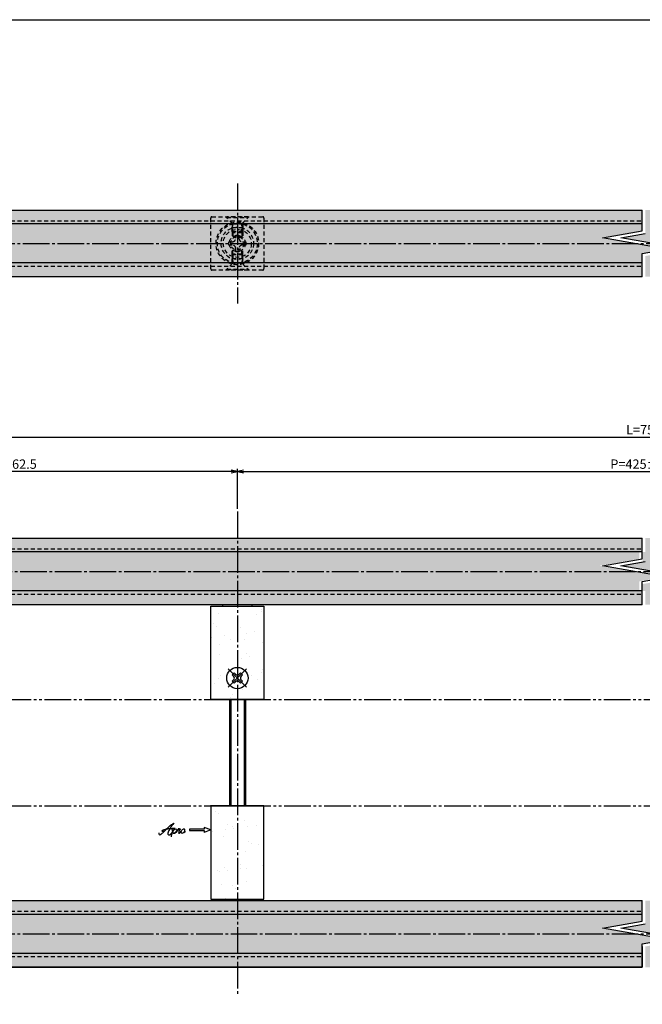
# Model space of a CAD drawing. Units: inches. Extents: x 321 to 1128, y -27 to 533.
# Drawn here: x 554 to 788, y 163 to 533 of the extents above; entities that cross this region are included whole.
import ezdxf

# ---------------------------------------------------------------- set-up
doc = ezdxf.new("R2010")
doc.units = ezdxf.units.IN
doc.header["$MEASUREMENT"] = 0
for name, pattern in [('CENS', [13, 10, -1, 1, -1]), ('HIDS', [2.5, 1.5, -1]), ('PHAS', [15, 10, -1, 1, -1, 1, -1])]:
    doc.linetypes.add(name, pattern=pattern)
for name, color, linetype in [('01-下書線', 251, 'Continuous'), ('02-実線-1', 7, 'Continuous'), ('04-破線-1', 5, 'HIDS'), ('06-中心線', 1, 'CENS'), ('07-2点鎖線', 2, 'PHAS'), ('08-ﾊｯﾁﾝｸﾞ', 2, 'Continuous'), ('10-寸法', 3, 'Continuous'), ('11-ﾈｼﾞ関連', 7, 'Continuous'), ('12-企業ﾏｰｸ', 9, 'Continuous'), ('図枠', 7, 'Continuous')]:
    doc.layers.add(name, color=color, linetype=linetype)
doc.styles.add('STD', font='TXT.shx', dxfattribs={"bigfont": 'bigfont.shx'})
doc.dimstyles.new('1：1', dxfattribs={"dimtxt": 3.5, "dimasz": 2.3, "dimexe": 1, "dimexo": 1, "dimgap": 1, "dimtad": 3, "dimdsep": 46, "dimtxsty": 'STD', "dimblk1": 'ARRI', "dimblk2": 'ARRI', "dimsah": 1, "dimcen": 0, "dimclrd": 3, "dimclre": 3, "dimclrt": 4, "dimadec": 0, "dimazin": 0, "dimtfac": 0.7, "dimtmove": 0, "dimatfit": 0, "dimldrblk": 'ARRI', "dimfxl": 1, "dimtvp": 1, "dimtolj": 1, "dimtzin": 0, "dimarcsym": 0})
pattern_1 = [(37.5, (-792.608, -288.624), (-0.37796, 11.560943), [0, -9.12, 0, -10.2, 0, -9.75]), (7.5, (-792.608, -288.624), (10.61866, 16.93288), [0, -4.92, 0, -8.22, 0, -3.15]), (327.5, (-799.988, -288.624), (18.68485, 0.033954), [0, -3, 0, -10.8, 0, -14.1]), (317.5, (-799.988, -288.624), (18.03676, 5.26605), [0, -1.5, 0, -7.08, 0, -8.1])]
pattern_2 = [(37.5, (-792.608, -547.69), (-0.37796, 11.560943), [0, -9.12, 0, -10.2, 0, -9.75]), (7.5, (-792.608, -547.69), (10.61866, 16.93288), [0, -4.92, 0, -8.22, 0, -3.15]), (327.5, (-799.988, -547.69), (18.68485, 0.033954), [0, -3, 0, -10.8, 0, -14.1]), (317.5, (-799.988, -547.69), (18.03676, 5.26605), [0, -1.5, 0, -7.08, 0, -8.1])]
pattern_3 = [(37.5, (-792.608, -411.69), (-0.37796, 11.560943), [0, -9.12, 0, -10.2, 0, -9.75]), (7.5, (-792.608, -411.69), (10.61866, 16.93288), [0, -4.92, 0, -8.22, 0, -3.15]), (327.5, (-799.988, -411.69), (18.68485, 0.033954), [0, -3, 0, -10.8, 0, -14.1]), (317.5, (-799.988, -411.69), (18.03676, 5.26605), [0, -1.5, 0, -7.08, 0, -8.1])]
pattern_4 = [(37.5, (-6.602, -26), (-0.37796, 11.56094), [0, -9.12, 0, -10.2, 0, -9.75]), (7.5, (-6.602, -26), (10.61866, 16.93288), [0, -4.92, 0, -8.22, 0, -3.15]), (327.5, (-13.982, -26), (18.68485, 0.03395), [0, -3, 0, -10.8, 0, -14.1]), (317.5, (-13.982, -26), (18.03676, 5.26605), [0, -1.5, 0, -7.08, 0, -8.1])]

# ---------------------------------------------------------------- blocks, each defined once
blk = doc.blocks.new('ARRI')
at = {"color": 0, "linetype": 'ByBlock'}
for p, q in [((0, 0), (-1, 0.21)), ((-1, -0.21), (0, 0)), ((0, 0), (-1, 0))]:
    blk.add_line(p, q, dxfattribs=at)
blk = doc.blocks.new('*D67')
at = {"layer": '10-寸法', "color": 3, "lineweight": -2, "transparency": 16777216}
for p, q in [((473.69, 338.72), (473.69, 377.11)), ((1103.69, 338.72), (1103.69, 377.11)), ((475.99, 376.11), (1101.39, 376.11))]:
    blk.add_line(p, q, dxfattribs=at)
at = {"layer": 'Defpoints', "color": 0, "transparency": 16777216}
for p in [(1103.69, 376.11), (473.69, 337.72), (1103.69, 337.72)]:
    blk.add_point(p, dxfattribs=at)
at = {"layer": '10-寸法', "color": 3, "lineweight": -2, "transparency": 16777216, "xscale": 2.3, "yscale": 2.3, "zscale": 2.3, "rotation": 180}
blk.add_blockref('ARRI', (473.69, 376.11), dxfattribs=at)
at = {"layer": '10-寸法', "color": 3, "lineweight": -2, "transparency": 16777216, "xscale": 2.3, "yscale": 2.3, "zscale": 2.3}
blk.add_blockref('ARRI', (1103.69, 376.11), dxfattribs=at)
at = {"layer": '10-寸法', "color": 4, "transparency": 16777216, "insert": (788.69, 378.86), "char_height": 3.5, "attachment_point": 5, "style": 'STD'}
blk.add_mtext('\\A1;L=750', dxfattribs=at)
blk = doc.blocks.new('*D68')
at = {"layer": '10-寸法', "color": 3, "lineweight": -2, "transparency": 16777216}
for p, q in [((473.69, 338.72), (473.69, 364.22)), ((633.89, 363.22), (475.99, 363.22)), ((636.19, 349.22), (636.19, 364.22))]:
    blk.add_line(p, q, dxfattribs=at)
at = {"layer": 'Defpoints', "color": 0, "transparency": 16777216}
for p in [(473.69, 363.22), (636.19, 348.22), (473.69, 337.72)]:
    blk.add_point(p, dxfattribs=at)
at = {"layer": '10-寸法', "color": 3, "lineweight": -2, "transparency": 16777216, "xscale": 2.3, "yscale": 2.3, "zscale": 2.3, "rotation": 180}
blk.add_blockref('ARRI', (473.69, 363.22), dxfattribs=at)
at = {"layer": '10-寸法', "color": 3, "lineweight": -2, "transparency": 16777216, "xscale": 2.3, "yscale": 2.3, "zscale": 2.3}
blk.add_blockref('ARRI', (636.19, 363.22), dxfattribs=at)
at = {"layer": '10-寸法', "color": 4, "transparency": 16777216, "insert": (554.94, 365.97), "char_height": 3.5, "attachment_point": 5, "style": 'STD'}
blk.add_mtext('\\A1;162.5', dxfattribs=at)
blk = doc.blocks.new('*D69')
at = {"layer": '10-寸法', "color": 3, "lineweight": -2, "transparency": 16777216}
for p, q in [((636.19, 349.22), (636.19, 364.22)), ((638.49, 363.22), (938.89, 363.22)), ((941.19, 349.22), (941.19, 364.22))]:
    blk.add_line(p, q, dxfattribs=at)
at = {"layer": 'Defpoints', "color": 0, "transparency": 16777216}
for p in [(941.19, 363.22), (636.19, 348.22), (941.19, 348.22)]:
    blk.add_point(p, dxfattribs=at)
at = {"layer": '10-寸法', "color": 3, "lineweight": -2, "transparency": 16777216, "xscale": 2.3, "yscale": 2.3, "zscale": 2.3, "rotation": 180}
blk.add_blockref('ARRI', (636.19, 363.22), dxfattribs=at)
at = {"layer": '10-寸法', "color": 3, "lineweight": -2, "transparency": 16777216, "xscale": 2.3, "yscale": 2.3, "zscale": 2.3}
blk.add_blockref('ARRI', (941.19, 363.22), dxfattribs=at)
at = {"layer": '10-寸法', "color": 4, "transparency": 16777216, "insert": (788.69, 365.97), "char_height": 3.5, "attachment_point": 5, "style": 'STD'}
blk.add_mtext('\\A1;P=425±0.5', dxfattribs=at)
blk = doc.blocks.new('SR_08')
at = {"color": 1, "linetype": 'CENS'}
for p, q in [((0, -4.8), (0, 4.8)), ((-4.8, 0), (4.8, 0))]:
    blk.add_line(p, q, dxfattribs=at)
at = {"color": 7, "linetype": 'Continuous'}
for p, q in [((-2.25, -0.5), (-2.25, 0.5)), ((-2.25, 0.5), (-1.5, 0.5)), ((-0.5, 2.25), (0.5, 2.25)), ((-0.5, 1.5), (-0.5, 2.25)), ((0.5, 2.25), (0.5, 1.5)), ((1.5, 0.5), (2.25, 0.5)), ((2.25, 0.5), (2.25, -0.5)), ((-1.5, -0.5), (-2.25, -0.5)), ((-0.5, -2.25), (-0.5, -1.5)), ((0.5, -2.25), (-0.5, -2.25)), ((0.5, -1.5), (0.5, -2.25)), ((2.25, -0.5), (1.5, -0.5))]:
    blk.add_line(p, q, dxfattribs=at)
blk.add_circle((0, 0), 4, dxfattribs=at)
for centre, start, end in [((-1.5, 1.5), 270, 0), ((1.5, 1.5), 180, 270), ((-1.5, -1.5), 0, 90), ((1.5, -1.5), 90, 180)]:
    blk.add_arc(centre, 1, start, end, dxfattribs=at)
blk = doc.blocks.new('A$C4c27dc7f')
at = {"layer": '12-企業ﾏｰｸ'}
for points, knots in [([(-5.16, -1.05), (-5.16, -1.24), (-5.17, -1.5), (-5.02, -1.65), (-4.83, -1.82), (-4.58, -1.68), (-4.41, -1.57), (-4.03, -1.34), (-3.7, -1.04), (-3.39, -0.74), (-2.61, 0.03), (-1.86, 0.85), (-1.02, 1.56), (-0.61, 1.91), (-0.18, 2.23), (0.3, 2.47), (0.4, 2.52), (0.51, 2.57), (0.62, 2.61), (0.54, 2.58), (0.46, 2.49), (0.4, 2.44), (0.17, 2.25), (-0.03, 2.03), (-0.21, 1.8), (-0.84, 1.01), (-1.35, 0.14), (-1.67, -0.82), (-1.74, -1.04), (-1.82, -1.31), (-1.76, -1.54), (-1.69, -1.8), (-1.39, -1.82), (-1.17, -1.75), (-0.86, -1.66), (-0.6, -1.41), (-0.41, -1.15), (-0.14, -0.78), (0.12, -0.4), (0.35, 0), (0.43, 0.13), (0.51, 0.26), (0.57, 0.39), (0.43, 0.15), (0.3, -0.1), (0.17, -0.36), (-0.06, -0.82), (-0.29, -1.3), (-0.41, -1.81), (-0.46, -2.02), (-0.51, -2.24), (-0.48, -2.45)], [0, 0, 0, 0, 1, 1, 1, 2, 2, 2, 3, 3, 3, 4, 4, 4, 5, 5, 5, 6, 6, 6, 7, 7, 7, 8, 8, 8, 9, 9, 9, 10, 10, 10, 11, 11, 11, 12, 12, 12, 13, 13, 13, 14, 14, 14, 15, 15, 15, 16, 16, 16, 17, 17, 17, 17]), ([(-3.22, -0.56), (-3.38, -0.58), (-3.58, -0.58), (-3.73, -0.51), (-3.82, -0.47), (-3.87, -0.4), (-3.86, -0.31), (-3.84, -0.22), (-3.78, -0.13), (-3.7, -0.06), (-3.55, 0.07), (-3.34, 0.13), (-3.15, 0.19), (-2.92, 0.25), (-2.69, 0.31), (-2.46, 0.36), (-2.44, 0.37), (-2.42, 0.37), (-2.4, 0.38), (-2.33, 0.39), (-2.27, 0.41), (-2.2, 0.42), (-1.63, 0.53), (-1.05, 0.6), (-0.47, 0.66), (-0.22, 0.69), (0.02, 0.71), (0.26, 0.73), (0.5, 0.74), (0.72, 0.75), (0.97, 0.74)], [0, 0, 0, 0, 1, 1, 1, 2, 2, 2, 3, 3, 3, 4, 4, 4, 5, 5, 5, 6, 6, 6, 7, 7, 7, 8, 8, 8, 9, 9, 9, 10, 10, 10, 10]), ([(0.14, -0.42), (0.28, -0.18), (0.46, 0), (0.68, 0.18), (0.87, 0.33), (1.18, 0.55), (1.44, 0.47), (1.63, 0.41), (1.6, 0.19), (1.57, 0.04), (1.52, -0.19), (1.4, -0.4), (1.26, -0.58), (1.08, -0.83), (0.77, -1.12), (0.45, -1.17), (0.02, -1.23), (0, -0.74), (0.1, -0.5)], [0, 0, 0, 0, 1, 1, 1, 2, 2, 2, 3, 3, 3, 4, 4, 4, 5, 5, 5, 6, 6, 6, 6]), ([(0.28, -1.16), (0.39, -1.19), (0.51, -1.17), (0.62, -1.15), (0.76, -1.11), (0.9, -1.05), (1.04, -0.98), (1.23, -0.88), (1.42, -0.76), (1.58, -0.6), (1.74, -0.44), (1.88, -0.27), (2.01, -0.08), (2.13, 0.1), (2.26, 0.29), (2.35, 0.49), (2.39, 0.58), (2.41, 0.68), (2.43, 0.77), (2.43, 0.77), (2.4, 0.54), (2.55, 0.52), (2.63, 0.52), (2.76, 0.51), (2.81, 0.43), (2.84, 0.39), (2.83, 0.33), (2.81, 0.29), (2.63, -0.07), (2.38, -0.43), (2.32, -0.83), (2.3, -0.92), (2.28, -1.04), (2.34, -1.11), (2.4, -1.19), (2.53, -1.14), (2.6, -1.1), (2.77, -1), (2.91, -0.84), (3.04, -0.7), (3.2, -0.51), (3.33, -0.33), (3.43, -0.17)], [0, 0, 0, 0, 1, 1, 1, 2, 2, 2, 3, 3, 3, 4, 4, 4, 5, 5, 5, 6, 6, 6, 7, 7, 7, 8, 8, 8, 9, 9, 9, 10, 10, 10, 11, 11, 11, 12, 12, 12, 13, 13, 13, 14, 14, 14, 14]), ([(4.18, 0.46), (4.1, 0.45), (4.02, 0.43), (3.96, 0.39), (3.76, 0.29), (3.62, 0.11), (3.5, -0.06), (3.43, -0.16), (3.37, -0.27), (3.32, -0.38), (3.32, -0.38), (2.99, -1.07), (3.45, -1.19), (3.45, -1.19), (3.87, -1.34), (4.37, -0.61), (4.47, -0.47), (4.52, -0.3), (4.54, -0.13), (4.56, 0.03), (4.57, 0.23), (4.46, 0.36), (4.39, 0.44), (4.28, 0.47), (4.18, 0.46)], [0, 0, 0, 0, 1, 1, 1, 2, 2, 2, 3, 3, 3, 4, 4, 4, 5, 5, 5, 6, 6, 6, 7, 7, 7, 8, 8, 8, 8]), ([(4.3, -0.7), (4.22, -0.7), (4.2, -0.84), (4.28, -0.87), (4.37, -0.9), (4.46, -0.85), (4.52, -0.8), (4.67, -0.69), (4.78, -0.55), (4.84, -0.38)], [0, 0, 0, 0, 1, 1, 1, 2, 2, 2, 3, 3, 3, 3])]:
    blk.add_open_spline(points, degree=3, knots=knots, dxfattribs=at)
blk.add_point((-0.16, 0.08), dxfattribs=at)
blk = doc.blocks.new('A$C39bb88a5')
at = {"layer": '12-企業ﾏｰｸ'}
for p, q in [((-2.19, -10.04), (-7.69, -10.04)), ((-7.69, -10.04), (-7.69, -10.54)), ((-7.69, -10.54), (-2.19, -10.54)), ((0.31, -10.29), (-2.19, -9.38)), ((-2.19, -9.38), (-2.19, -10.04)), ((0.31, -10.29), (-2.19, -11.2)), ((-2.19, -10.54), (-2.19, -11.2))]:
    blk.add_line(p, q, dxfattribs=at)
blk.add_point((0.31, -1.29), dxfattribs=at)
at = {"layer": '10-寸法'}
blk.add_blockref('A$C4c27dc7f', (-14.03, -10.36), dxfattribs=at)

msp = doc.modelspace()

# ---------------------------------------------------------------- hatches: boundary and pattern name
h = msp.add_hatch()
h.set_pattern_fill('AR-SAND', color=2, scale=6)
h.set_pattern_definition([(37.5, (-6.602, 0), (-0.37796, 11.56094), [0, -9.12, 0, -10.2, 0, -9.75]), (7.5, (-6.602, 0), (10.61866, 16.93288), [0, -4.92, 0, -8.22, 0, -3.15]), (327.5, (-13.982, 0), (18.68485, 0.03395), [0, -3, 0, -10.8, 0, -14.1]), (317.5, (-13.982, 0), (18.03676, 5.26605), [0, -1.5, 0, -7.08, 0, -8.1])])
h.paths.add_polyline_path([(636.185, 312.716), (626.185, 312.716), (626.185, 277.716), (636.185, 277.716), (636.185, 281.716, -0.4142136), (632.185, 285.716, -0.4142136), (636.185, 289.716)])
h.paths.add_polyline_path([(646.185, 312.716), (636.185, 312.716), (636.185, 289.716, -0.4142136), (640.185, 285.716, -0.4142136), (636.185, 281.716), (636.185, 277.716), (646.185, 277.716)])
h = msp.add_hatch()
h.set_pattern_fill('AR-SAND', color=2, scale=6)
h.set_pattern_definition(pattern_4)
h.paths.add_polyline_path([(626.185, 202.716), (636.185, 202.716), (636.185, 237.716), (626.185, 237.716)])
h = msp.add_hatch()
h.set_pattern_fill('AR-SAND', color=2, scale=6)
h.set_pattern_definition(pattern_4)
h.paths.add_polyline_path([(636.185, 202.716), (646.185, 202.716), (646.185, 237.716), (636.185, 237.716)])
at = {"layer": '08-ﾊｯﾁﾝｸﾞ'}
h = msp.add_hatch(dxfattribs=at)
h.set_pattern_fill('AR-SAND', color=256, scale=6)
h.set_pattern_definition(pattern_1)
h.paths.add_polyline_path([(475.685, 461.282), (475.685, 456.082), (788.085, 456.082), (788.085, 461.282)])
h.paths.add_polyline_path([(475.685, 441.482), (475.685, 436.282), (788.085, 436.282), (788.085, 441.482)])
h.paths.add_polyline_path([(789.285, 461.282), (789.285, 456.082), (1101.685, 456.082), (1101.685, 461.282)])
h.paths.add_polyline_path([(789.285, 441.482), (789.285, 436.282), (1101.685, 436.282), (1101.685, 441.482)])
h = msp.add_hatch(dxfattribs=at)
h.set_pattern_fill('AR-SAND', color=256, scale=6)
h.set_pattern_definition(pattern_1)
h.paths.add_polyline_path([(475.685, 456.082), (475.685, 441.482), (788.085, 441.482), (788.085, 445.054), (797.23, 446.666), (773.23, 450.898), (788.085, 453.517), (788.085, 456.082)])
h.paths.add_polyline_path([(789.285, 456.082), (789.285, 452.511), (780.14, 450.898), (804.14, 446.666), (789.285, 444.047), (789.285, 441.482), (1101.685, 441.482), (1101.685, 456.082)])
h = msp.add_hatch(dxfattribs=at)
h.set_pattern_fill('AR-SAND', color=256, scale=6)
h.set_pattern_definition(pattern_3)
h.paths.add_polyline_path([(475.685, 338.216), (475.685, 333.016), (788.085, 333.016), (788.085, 338.216)])
h.paths.add_polyline_path([(475.685, 318.416), (475.685, 313.216), (788.085, 313.216), (788.085, 318.416)])
h.paths.add_polyline_path([(789.285, 338.216), (789.285, 333.016), (1101.685, 333.016), (1101.685, 338.216)])
h.paths.add_polyline_path([(789.285, 318.416), (789.285, 313.216), (1101.685, 313.216), (1101.685, 318.416)])
h = msp.add_hatch(dxfattribs=at)
h.set_pattern_fill('AR-SAND', color=256, scale=6)
h.set_pattern_definition(pattern_3)
h.paths.add_polyline_path([(474.685, 333.016), (474.685, 318.416), (787.085, 318.416), (787.085, 321.988), (796.23, 323.6), (772.23, 327.832), (787.085, 330.451), (787.085, 333.016)])
h.paths.add_polyline_path([(788.285, 333.016), (788.285, 329.444), (779.14, 327.832), (803.14, 323.6), (788.285, 320.981), (788.285, 318.416), (1100.685, 318.416), (1100.685, 333.016)])
h = msp.add_hatch(dxfattribs=at)
h.set_pattern_fill('AR-SAND', color=256, scale=6)
h.set_pattern_definition(pattern_2)
h.paths.add_polyline_path([(475.685, 202.216), (475.685, 197.016), (788.085, 197.016), (788.085, 202.216)])
h.paths.add_polyline_path([(475.685, 182.416), (475.685, 177.216), (788.085, 177.216), (788.085, 182.416)])
h.paths.add_polyline_path([(789.285, 202.216), (789.285, 197.016), (1101.685, 197.016), (1101.685, 202.216)])
h.paths.add_polyline_path([(789.285, 182.416), (789.285, 177.216), (1101.685, 177.216), (1101.685, 182.416)])
h = msp.add_hatch(dxfattribs=at)
h.set_pattern_fill('AR-SAND', color=256, scale=6)
h.set_pattern_definition(pattern_2)
h.paths.add_polyline_path([(475.685, 197.016), (475.685, 182.416), (788.085, 182.416), (788.085, 185.988), (797.23, 187.6), (773.23, 191.832), (788.085, 194.451), (788.085, 197.016)])
h.paths.add_polyline_path([(789.285, 197.016), (789.285, 193.444), (780.14, 191.832), (804.14, 187.6), (789.285, 184.981), (789.285, 182.416), (1101.685, 182.416), (1101.685, 197.016)])

# ---------------------------------------------------------------- linework, layer by layer
msp.add_line((788.085, 313.216), (474.185, 313.216))
at = {"layer": '01-下書線', "linetype": 'Continuous'}
for p, q in [((788.085, 453.517), (788.085, 461.282)), ((788.085, 453.517), (788.085, 461.282)), ((773.23, 450.898), (788.085, 453.517)), ((773.23, 450.898), (788.085, 453.517)), ((797.23, 446.666), (773.23, 450.898)), ((797.23, 446.666), (773.23, 450.898)), ((780.14, 450.898), (789.285, 452.511)), ((780.14, 450.898), (789.285, 452.511)), ((804.14, 446.666), (780.14, 450.898)), ((804.14, 446.666), (780.14, 450.898)), ((788.085, 445.054), (797.23, 446.666)), ((788.085, 445.054), (797.23, 446.666)), ((788.085, 436.282), (788.085, 445.054)), ((788.085, 436.282), (788.085, 445.054)), ((788.085, 330.451), (788.085, 338.216)), ((773.23, 327.832), (788.085, 330.451)), ((780.14, 327.832), (789.285, 329.444)), ((797.23, 323.6), (773.23, 327.832)), ((804.14, 323.6), (780.14, 327.832)), ((788.085, 321.988), (797.23, 323.6)), ((788.085, 313.216), (788.085, 321.988)), ((788.085, 194.451), (788.085, 202.216)), ((773.23, 191.832), (788.085, 194.451)), ((780.14, 191.832), (789.285, 193.444)), ((797.23, 187.6), (773.23, 191.832)), ((804.14, 187.6), (780.14, 191.832)), ((788.085, 185.988), (797.23, 187.6)), ((788.085, 177.216), (788.085, 185.988)), ((788.085, 184.981), (788.085, 177.216))]:
    msp.add_line(p, q, dxfattribs=at)
at = {"layer": '02-実線-1'}
for p, q in [((474.185, 461.282), (788.085, 461.282)), ((788.085, 456.082), (473.685, 456.082)), ((788.085, 436.282), (474.185, 436.282)), ((474.185, 338.216), (788.085, 338.216)), ((474.185, 338.216), (788.085, 338.216)), ((788.085, 333.016), (473.685, 333.016)), ((788.085, 313.216), (474.185, 313.216)), ((630.685, 312.716), (630.685, 313.216)), ((641.685, 312.716), (641.685, 313.216)), ((626.185, 277.716), (646.185, 277.716)), ((626.185, 237.716), (646.185, 237.716)), ((474.185, 202.216), (788.085, 202.216)), ((630.685, 202.716), (630.685, 202.216)), ((641.685, 202.716), (641.685, 202.216)), ((788.085, 197.016), (473.685, 197.016)), ((474.185, 177.216), (788.085, 177.216)), ((788.085, 177.216), (474.185, 177.216))]:
    msp.add_line(p, q, dxfattribs=at)
for points in [[(788.085, 441.482), (473.685, 441.482)], [(788.085, 318.416), (473.685, 318.416)], [(788.085, 182.416), (473.685, 182.416)]]:
    msp.add_lwpolyline(points, dxfattribs=at)
for points in [[(646.185, 277.716), (626.185, 277.716), (626.185, 312.716), (646.185, 312.716)], [(646.185, 237.716), (626.185, 237.716), (626.185, 202.716), (646.185, 202.716)]]:
    msp.add_lwpolyline(points, close=True, dxfattribs=at)
at = {"layer": '04-破線-1'}
for p, q in [((473.685, 457.282), (788.085, 457.282)), ((473.685, 440.282), (788.085, 440.282)), ((473.685, 334.216), (788.085, 334.216)), ((473.685, 317.216), (788.085, 317.216)), ((473.685, 198.216), (788.085, 198.216)), ((473.685, 181.216), (788.085, 181.216))]:
    msp.add_line(p, q, dxfattribs=at)
msp.add_lwpolyline([(626.661, 458.782), (645.709, 458.782, -0.4142136), (646.185, 458.306), (646.185, 439.258, -0.4142136), (645.709, 438.782), (626.661, 438.782, -0.4142136), (626.185, 439.258), (626.185, 458.306, -0.4142136)], format="xyb", close=True, dxfattribs=at)
for radius in [8, 7.5]:
    msp.add_circle((636.185, 448.782), radius, dxfattribs=at)
at = {"layer": '06-中心線'}
for p, q in [((636.185, 471.282), (636.185, 426.282)), ((464.685, 448.782), (1112.685, 448.782)), ((636.185, 348.216), (636.185, 167.216)), ((463.685, 325.716), (1112.685, 325.716)), ((464.685, 189.716), (1112.685, 189.716))]:
    msp.add_line(p, q, dxfattribs=at)
at = {"layer": '07-2点鎖線', "color": 2, "linetype": 'PHAS'}
for p, q in [((323.786, 277.716), (1123.786, 277.716)), ((323.786, 237.716), (1123.786, 237.716))]:
    msp.add_line(p, q, dxfattribs=at)
at = {"layer": '11-ﾈｼﾞ関連', "color": 5, "linetype": 'HIDS'}
for p, q in [((640.185, 458.782), (632.185, 458.782)), ((632.185, 458.782), (632.185, 458.482)), ((632.185, 458.482), (640.185, 458.482)), ((634.418, 456.249), (632.185, 458.482)), ((637.952, 456.249), (640.185, 458.482)), ((640.185, 458.482), (640.185, 458.782)), ((634.185, 456.011), (634.185, 454.566)), ((634.185, 454.566), (634.535, 455.966)), ((638.185, 454.566), (634.185, 454.566)), ((634.185, 453.132), (634.185, 454.566)), ((634.499, 456.132), (637.871, 456.132)), ((634.535, 452.782), (634.535, 455.966)), ((637.835, 452.782), (637.835, 455.966)), ((638.185, 454.566), (637.835, 455.966)), ((638.185, 456.011), (638.185, 454.566)), ((638.185, 454.566), (638.185, 453.132)), ((634.185, 453.132), (634.535, 452.782)), ((638.185, 453.132), (634.185, 453.132)), ((634.185, 453.132), (634.185, 451.018)), ((637.835, 452.782), (634.535, 452.782)), ((634.535, 452.782), (634.535, 451.288)), ((635.585, 451.932), (636.785, 451.932)), ((635.585, 450.695), (635.585, 451.932)), ((636.785, 451.932), (636.785, 450.695)), ((637.835, 452.782), (638.185, 453.132)), ((637.835, 452.782), (637.835, 451.288)), ((638.185, 453.132), (638.185, 451.018)), ((633.035, 448.182), (633.035, 449.382)), ((633.035, 449.382), (634.273, 449.382)), ((634.273, 448.182), (633.035, 448.182)), ((638.098, 449.382), (639.335, 449.382)), ((639.335, 448.182), (638.098, 448.182)), ((639.335, 449.382), (639.335, 448.182)), ((634.185, 444.432), (634.185, 446.546)), ((634.185, 444.432), (634.535, 444.782)), ((634.185, 444.432), (634.185, 442.998)), ((638.185, 444.432), (634.185, 444.432)), ((634.535, 444.782), (634.535, 446.277)), ((634.535, 444.782), (634.535, 441.598)), ((637.835, 444.782), (634.535, 444.782)), ((635.585, 445.632), (635.585, 446.87)), ((636.785, 445.632), (635.585, 445.632)), ((636.785, 446.87), (636.785, 445.632)), ((637.835, 444.782), (637.835, 446.277)), ((637.835, 444.782), (637.835, 441.598)), ((637.835, 444.782), (638.185, 444.432)), ((638.185, 444.432), (638.185, 446.546)), ((638.185, 442.998), (638.185, 444.432)), ((634.418, 441.315), (632.185, 439.082)), ((638.185, 442.998), (634.185, 442.998)), ((634.185, 442.998), (634.535, 441.598)), ((634.185, 441.554), (634.185, 442.998)), ((634.499, 441.432), (637.871, 441.432)), ((638.185, 442.998), (637.835, 441.598)), ((637.952, 441.315), (640.185, 439.082)), ((638.185, 441.554), (638.185, 442.998)), ((632.185, 439.082), (640.185, 439.082)), ((632.185, 438.782), (632.185, 439.082)), ((640.185, 438.782), (632.185, 438.782)), ((640.185, 439.082), (640.185, 438.782))]:
    msp.add_line(p, q, dxfattribs=at)
at = {"layer": '11-ﾈｼﾞ関連'}
for p, q in [((633.185, 277.716), (633.185, 237.716)), ((639.185, 277.716), (639.185, 237.716))]:
    msp.add_line(p, q, dxfattribs=at)
at = {"layer": '11-ﾈｼﾞ関連', "color": 1}
for p, q in [((633.685, 277.716), (633.685, 237.716)), ((638.685, 277.716), (638.685, 237.716))]:
    msp.add_line(p, q, dxfattribs=at)
at = {"layer": '11-ﾈｼﾞ関連', "color": 5, "linetype": 'HIDS'}
for radius in [6.1, 5.25, 3, 2.5]:
    msp.add_circle((636.185, 448.782), radius, dxfattribs=at)
for centre, radius, start, end in [((634.135, 455.966), 0.4, 0, 45), ((638.235, 455.966), 0.4, 135, 180), ((634.273, 450.695), 1.312, 270, 0), ((638.098, 450.695), 1.312, 180, 270), ((634.273, 446.87), 1.312, 0, 90), ((638.098, 446.87), 1.312, 90, 180), ((634.135, 441.598), 0.4, 315, 0), ((638.235, 441.598), 0.4, 180, 225)]:
    msp.add_arc(centre, radius, start, end, dxfattribs=at)
at = {"layer": '図枠'}
msp.add_lwpolyline([(320.786, 532.716), (1127.786, 532.716), (1127.786, -27.284), (320.786, -27.284)], close=True, dxfattribs=at)

# ---------------------------------------------------------------- block references
at = {"layer": '11-ﾈｼﾞ関連', "color": 1, "linetype": 'CENS', "rotation": 45.00000000000863}
msp.add_blockref('SR_08', (636.185, 285.716), dxfattribs=at)
at = {"layer": '12-企業ﾏｰｸ'}
msp.add_blockref('A$C39bb88a5', (625.879, 239.004), dxfattribs=at)

# ---------------------------------------------------------------- dimensions: what is measured, and where the dimension line sits
at = {"layer": '10-寸法'}
for base, p1, p2, text, picture, middle in [((1103.685, 376.112), (473.685, 337.716), (1103.685, 337.716), 'L=750', '*D67', (788.685, 378.862)), ((941.185, 363.216), (636.185, 348.216), (941.185, 348.216), 'P=425±0.5', '*D69', (788.685, 365.966))]:
    dim = msp.add_linear_dim(base=base, p1=p1, p2=p2, text=text, dimstyle='1：1', dxfattribs=at)
    dim.commit()
    dim.dimension.update_dxf_attribs({"geometry": picture, "text_midpoint": middle})
dim = msp.add_linear_dim(base=(473.685, 363.216), p1=(636.185, 348.216), p2=(473.685, 337.716), dimstyle='1：1', dxfattribs=at)
dim.commit()
dim.dimension.update_dxf_attribs({"geometry": '*D68', "text_midpoint": (554.935, 365.966)})

doc.saveas('drawing.dxf')
